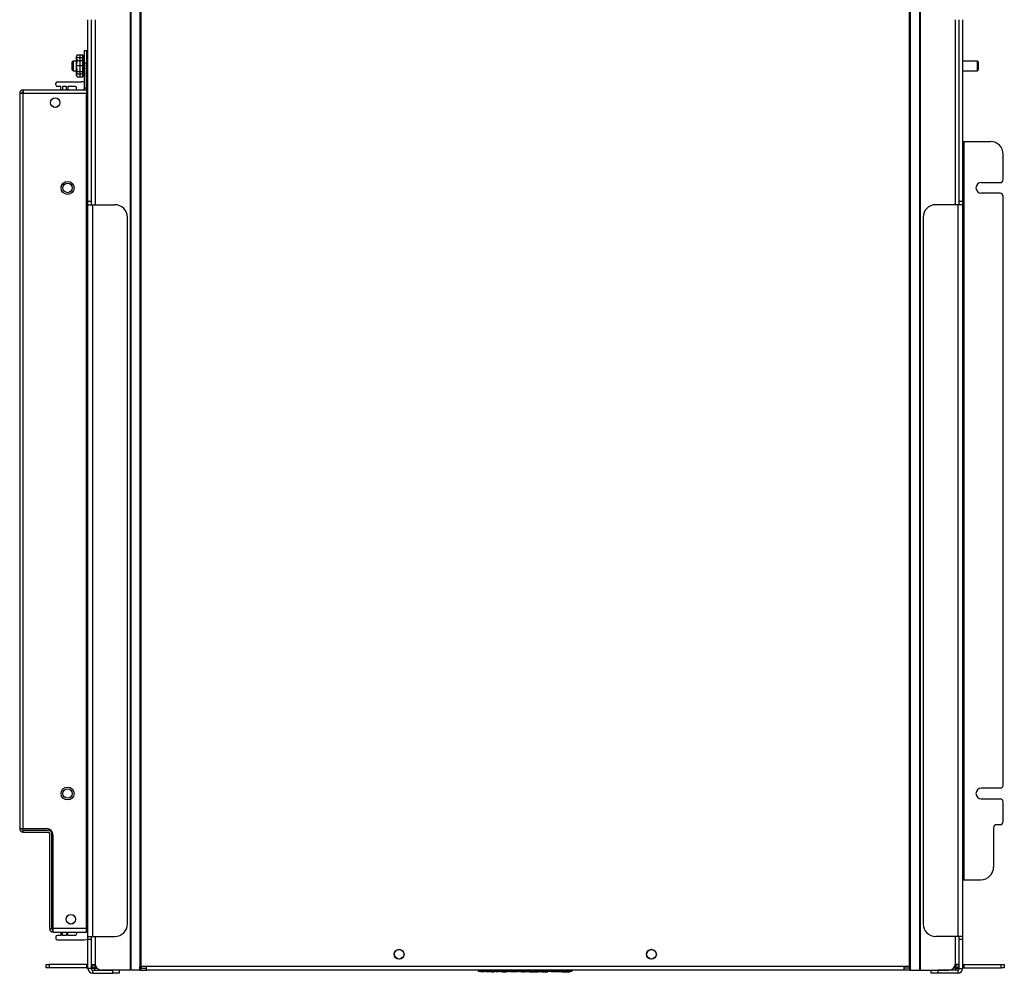
# Model space of a CAD drawing. Extents: x -61 to 131, y -45 to 88.
# Drawn here: x 0 to 19, y -45 to -26 of the extents above; entities that cross this region are included whole.
import ezdxf

# ---------------------------------------------------------------- set-up
doc = ezdxf.new("R2010")
doc.units = 0
doc.header["$MEASUREMENT"] = 0
doc.layers.add('TFR-TRI', color=7, linetype='CONTINUOUS')

msp = doc.modelspace()

# ---------------------------------------------------------------- linework, layer by layer
at = {"layer": 'TFR-TRI', "color": 163, "linetype": 'CONTINUOUS'}
for p, q in [((2.086, -15.474), (2.086, -44.664)), ((2.098, -15.474), (2.098, -44.664)), ((2.28, -15.543), (2.28, -44.594)), ((2.309, -44.594), (2.309, -15.543)), ((17.526, -15.543), (17.526, -44.594)), ((17.556, -44.594), (17.556, -15.543)), ((17.737, -44.664), (17.737, -15.474)), ((17.75, -44.664), (17.75, -15.474)), ((1.391, -25.832), (1.391, -29.497)), ((18.445, -29.497), (18.445, -25.832)), ((1.391, -43.997), (1.391, -44.534)), ((18.445, -44.534), (18.445, -43.997)), ((2.086, -44.664), (1.521, -44.664)), ((2.092, -44.664), (2.086, -44.664)), ((2.098, -44.664), (2.092, -44.664)), ((2.28, -44.664), (2.098, -44.664)), ((2.28, -44.664), (2.28, -44.594)), ((2.294, -44.594), (2.28, -44.594)), ((2.28, -44.664), (2.297, -44.664)), ((2.309, -44.594), (2.294, -44.594)), ((2.297, -44.664), (2.297, -44.594)), ((17.526, -44.594), (2.309, -44.594)), ((17.526, -44.594), (17.541, -44.594)), ((17.539, -44.664), (17.539, -44.594)), ((17.539, -44.664), (17.556, -44.664)), ((17.541, -44.594), (17.556, -44.594)), ((17.556, -44.664), (17.556, -44.594)), ((17.556, -44.664), (17.737, -44.664)), ((17.737, -44.664), (17.744, -44.664)), ((17.744, -44.664), (17.75, -44.664)), ((17.75, -44.664), (18.315, -44.664))]:
    msp.add_line(p, q, dxfattribs=at)
at = {"layer": 'TFR-TRI', "color": 15, "linetype": 'CONTINUOUS'}
for p, q in [((1.252, -29.437), (1.252, -25.832)), ((1.315, -25.832), (1.315, -29.437)), ((18.52, -29.437), (18.52, -25.832)), ((18.584, -25.832), (18.584, -29.437)), ((1.315, -26.997), (1.317, -26.997)), ((1.317, -26.997), (1.321, -26.997)), ((18.519, -26.997), (18.514, -26.997)), ((18.52, -26.997), (18.519, -26.997)), ((1.243, -28.247), (1.222, -28.247)), ((1.252, -28.247), (1.243, -28.247)), ((18.584, -28.247), (18.593, -28.247)), ((18.593, -28.247), (18.614, -28.247)), ((18.614, -28.247), (19.14, -28.247)), ((18.614, -42.872), (18.614, -28.247)), ((19.39, -28.999), (19.39, -28.497)), ((18.955, -29.059), (19.33, -29.059)), ((19.33, -29.269), (18.955, -29.269)), ((1.315, -29.437), (1.252, -29.437)), ((1.252, -29.467), (1.252, -29.437)), ((1.315, -29.437), (1.315, -29.467)), ((18.52, -29.467), (18.52, -29.437)), ((18.584, -29.437), (18.52, -29.437)), ((18.584, -29.437), (18.584, -29.467)), ((19.39, -40.999), (19.39, -29.329)), ((1.252, -29.497), (1.252, -29.467)), ((1.252, -29.497), (1.279, -29.497)), ((1.252, -43.997), (1.252, -29.497)), ((1.279, -29.497), (1.345, -29.497)), ((1.315, -29.467), (1.315, -29.497)), ((1.345, -29.497), (1.783, -29.497)), ((1.345, -43.997), (1.345, -29.497)), ((18.49, -29.497), (18.053, -29.497)), ((18.557, -29.497), (18.49, -29.497)), ((18.49, -29.497), (18.49, -43.997)), ((18.52, -29.497), (18.52, -29.467)), ((18.584, -29.497), (18.557, -29.497)), ((18.584, -29.467), (18.584, -29.497)), ((18.584, -29.497), (18.584, -43.997)), ((2.033, -43.747), (2.033, -29.747)), ((17.803, -29.747), (17.803, -43.747)), ((19.33, -41.059), (18.955, -41.059)), ((18.955, -41.269), (19.33, -41.269)), ((19.39, -41.722), (19.39, -41.329)), ((19.2, -41.842), (19.2, -42.622)), ((19.33, -41.782), (19.26, -41.782)), ((1.243, -42.872), (1.222, -42.872)), ((1.252, -42.872), (1.243, -42.872)), ((18.584, -42.872), (18.593, -42.872)), ((18.593, -42.872), (18.614, -42.872)), ((18.614, -42.872), (18.95, -42.872)), ((1.252, -44.027), (1.252, -43.997)), ((1.252, -43.997), (1.279, -43.997)), ((1.252, -44.057), (1.252, -44.027)), ((1.252, -44.634), (1.252, -44.057)), ((1.315, -44.057), (1.252, -44.057)), ((1.279, -43.997), (1.345, -43.997)), ((1.315, -43.997), (1.315, -44.027)), ((1.315, -44.027), (1.315, -44.057)), ((1.315, -44.057), (1.315, -44.634)), ((1.345, -43.997), (1.783, -43.997)), ((18.49, -43.997), (18.053, -43.997)), ((18.557, -43.997), (18.49, -43.997)), ((18.52, -44.027), (18.52, -43.997)), ((18.52, -44.057), (18.52, -44.027)), ((18.52, -44.634), (18.52, -44.057)), ((18.584, -44.057), (18.52, -44.057)), ((18.584, -43.997), (18.557, -43.997)), ((18.584, -43.997), (18.584, -44.027)), ((18.584, -44.027), (18.584, -44.057)), ((18.584, -44.057), (18.584, -44.634)), ((0.423, -44.617), (0.423, -44.554)), ((0.423, -44.554), (0.441, -44.554)), ((0.441, -44.617), (0.423, -44.617)), ((0.441, -44.554), (0.483, -44.554)), ((0.483, -44.617), (0.441, -44.617)), ((1.222, -44.554), (0.483, -44.554)), ((0.483, -44.554), (0.483, -44.617)), ((1.222, -44.617), (0.483, -44.617)), ((1.222, -44.554), (1.222, -44.617)), ((1.315, -44.634), (1.252, -44.634)), ((1.345, -44.727), (1.345, -44.664)), ((1.345, -44.664), (1.742, -44.664)), ((1.742, -44.727), (1.742, -44.664)), ((1.872, -44.664), (1.872, -44.727)), ((17.964, -44.727), (17.964, -44.664)), ((18.094, -44.664), (18.094, -44.727)), ((18.49, -44.664), (18.094, -44.664)), ((18.49, -44.664), (18.49, -44.727)), ((18.52, -44.634), (18.584, -44.634)), ((18.614, -44.617), (18.614, -44.554)), ((18.614, -44.554), (19.352, -44.554)), ((18.614, -44.617), (19.352, -44.617)), ((19.352, -44.617), (19.352, -44.554)), ((19.352, -44.554), (19.395, -44.554)), ((19.395, -44.617), (19.352, -44.617)), ((19.395, -44.554), (19.412, -44.554)), ((19.412, -44.617), (19.395, -44.617)), ((19.412, -44.554), (19.412, -44.617)), ((1.345, -44.727), (1.742, -44.727)), ((1.834, -44.727), (1.742, -44.727)), ((1.872, -44.727), (1.834, -44.727)), ((18.002, -44.727), (17.964, -44.727)), ((18.094, -44.727), (18.002, -44.727)), ((18.49, -44.727), (18.094, -44.727))]:
    msp.add_line(p, q, dxfattribs=at)
at = {"layer": 'TFR-TRI', "color": 151, "linetype": 'CONTINUOUS'}
for p, q in [((1.321, -29.497), (1.321, -25.832)), ((18.514, -25.832), (18.514, -29.497)), ((1.321, -44.55), (1.321, -43.997)), ((18.514, -43.997), (18.514, -44.55)), ((1.321, -44.55), (1.342, -44.55)), ((1.322, -44.652), (1.322, -44.624)), ((1.322, -44.624), (1.339, -44.624)), ((1.339, -44.624), (1.382, -44.624)), ((1.342, -44.55), (1.391, -44.55)), ((1.382, -44.624), (1.428, -44.624)), ((1.382, -44.624), (1.382, -44.664)), ((1.391, -44.55), (1.391, -44.54)), ((1.391, -44.55), (1.391, -44.58)), ((1.391, -44.55), (1.392, -44.55)), ((1.391, -44.62), (1.391, -44.58)), ((1.391, -44.58), (1.4, -44.58)), ((1.424, -44.62), (1.391, -44.62)), ((2.297, -44.624), (2.409, -44.624)), ((2.297, -44.664), (2.409, -44.664)), ((2.309, -44.594), (2.309, -44.615)), ((2.309, -44.615), (2.309, -44.624)), ((2.409, -44.643), (2.409, -44.594)), ((2.409, -44.664), (2.409, -44.643)), ((17.426, -44.664), (2.409, -44.664)), ((17.426, -44.643), (17.426, -44.594)), ((17.539, -44.624), (17.426, -44.624)), ((17.426, -44.664), (17.426, -44.643)), ((17.539, -44.664), (17.426, -44.664)), ((17.526, -44.594), (17.526, -44.615)), ((17.526, -44.615), (17.526, -44.624)), ((18.454, -44.624), (18.408, -44.624)), ((18.445, -44.62), (18.412, -44.62)), ((18.436, -44.58), (18.445, -44.58)), ((18.445, -44.55), (18.444, -44.55)), ((18.445, -44.54), (18.445, -44.55)), ((18.494, -44.55), (18.445, -44.55)), ((18.445, -44.58), (18.445, -44.55)), ((18.445, -44.58), (18.445, -44.62)), ((18.454, -44.664), (18.454, -44.624)), ((18.454, -44.624), (18.497, -44.624)), ((18.514, -44.55), (18.494, -44.55)), ((18.497, -44.624), (18.514, -44.624)), ((18.514, -44.624), (18.514, -44.652))]:
    msp.add_line(p, q, dxfattribs=at)
at = {"layer": 'TFR-TRI', "color": 3, "linetype": 'CONTINUOUS'}
for p, q in [((1.04, -26.53), (1.026, -26.56)), ((1.026, -26.585), (1.04, -26.531)), ((1.04, -26.53), (1.04, -26.53)), ((1.04, -26.531), (1.151, -26.531)), ((1.088, -26.531), (1.088, -26.639)), ((1.151, -26.639), (1.151, -26.531)), ((1.182, -26.473), (1.182, -26.44)), ((1.182, -26.44), (1.222, -26.44)), ((1.182, -26.565), (1.182, -26.473)), ((1.222, -26.44), (1.222, -26.473)), ((1.222, -26.473), (1.222, -26.565)), ((1.151, -26.585), (1.025, -26.585)), ((1.026, -26.566), (1.026, -26.56)), ((1.026, -26.585), (1.026, -26.566)), ((1.026, -26.653), (1.026, -26.585)), ((1.04, -26.639), (1.026, -26.585)), ((1.026, -26.747), (1.04, -26.639)), ((1.026, -26.747), (1.026, -26.653)), ((1.033, -26.545), (1.033, -26.546)), ((1.033, -26.546), (1.033, -26.548)), ((1.033, -26.616), (1.033, -26.646)), ((1.033, -26.646), (1.033, -26.679)), ((1.04, -26.639), (1.04, -26.639)), ((1.04, -26.639), (1.151, -26.639)), ((1.088, -26.639), (1.088, -26.855)), ((1.153, -26.632), (1.151, -26.632)), ((1.151, -26.855), (1.151, -26.639)), ((1.152, -26.666), (1.152, -26.632)), ((1.152, -26.747), (1.152, -26.666)), ((1.165, -26.544), (1.153, -26.587)), ((1.153, -26.634), (1.153, -26.587)), ((1.153, -26.747), (1.153, -26.634)), ((1.157, -26.586), (1.159, -26.579)), ((1.157, -26.591), (1.157, -26.586)), ((1.157, -26.594), (1.157, -26.591)), ((1.158, -26.593), (1.157, -26.594)), ((1.157, -26.656), (1.159, -26.648)), ((1.157, -26.664), (1.157, -26.656)), ((1.157, -26.671), (1.157, -26.664)), ((1.158, -26.676), (1.157, -26.671)), ((1.16, -26.59), (1.158, -26.593)), ((1.16, -26.678), (1.158, -26.676)), ((1.159, -26.566), (1.159, -26.572)), ((1.159, -26.579), (1.16, -26.571)), ((1.159, -26.572), (1.159, -26.591)), ((1.159, -26.591), (1.159, -26.616)), ((1.159, -26.616), (1.159, -26.648)), ((1.159, -26.648), (1.16, -26.64)), ((1.159, -26.648), (1.159, -26.714)), ((1.159, -26.714), (1.159, -26.786)), ((1.16, -26.571), (1.163, -26.562)), ((1.163, -26.584), (1.16, -26.59)), ((1.16, -26.64), (1.163, -26.633)), ((1.163, -26.677), (1.16, -26.678)), ((1.163, -26.559), (1.164, -26.556)), ((1.163, -26.562), (1.163, -26.559)), ((1.18, -26.566), (1.163, -26.562)), ((1.164, -26.581), (1.163, -26.583)), ((1.163, -26.583), (1.163, -26.584)), ((1.163, -26.63), (1.164, -26.627)), ((1.163, -26.633), (1.163, -26.63)), ((1.18, -26.635), (1.163, -26.633)), ((1.164, -26.677), (1.163, -26.677)), ((1.163, -26.677), (1.163, -26.677)), ((1.163, -26.677), (1.18, -26.678)), ((1.164, -26.556), (1.165, -26.553)), ((1.165, -26.581), (1.164, -26.581)), ((1.173, -26.582), (1.164, -26.581)), ((1.164, -26.627), (1.165, -26.624)), ((1.165, -26.679), (1.164, -26.677)), ((1.182, -26.549), (1.165, -26.544)), ((1.165, -26.546), (1.165, -26.544)), ((1.165, -26.551), (1.165, -26.546)), ((1.165, -26.552), (1.165, -26.551)), ((1.165, -26.553), (1.165, -26.552)), ((1.165, -26.583), (1.165, -26.581)), ((1.165, -26.581), (1.165, -26.581)), ((1.165, -26.6), (1.165, -26.583)), ((1.165, -26.619), (1.165, -26.6)), ((1.165, -26.621), (1.165, -26.619)), ((1.165, -26.624), (1.165, -26.621)), ((1.165, -26.681), (1.165, -26.679)), ((1.165, -26.684), (1.165, -26.681)), ((1.165, -26.71), (1.165, -26.684)), ((1.165, -26.737), (1.165, -26.71)), ((1.182, -26.584), (1.173, -26.582)), ((1.176, -26.652), (1.175, -26.661)), ((1.175, -26.661), (1.175, -26.668)), ((1.175, -26.668), (1.176, -26.674)), ((1.178, -26.575), (1.176, -26.583)), ((1.178, -26.643), (1.176, -26.652)), ((1.176, -26.674), (1.179, -26.678)), ((1.18, -26.566), (1.178, -26.575)), ((1.18, -26.635), (1.178, -26.643)), ((1.18, -26.678), (1.181, -26.678)), ((1.183, -26.561), (1.181, -26.561)), ((1.182, -26.69), (1.182, -26.565)), ((1.222, -26.69), (1.182, -26.69)), ((1.182, -27.19), (1.182, -26.69)), ((1.222, -26.565), (1.222, -26.69)), ((1.222, -27.19), (1.222, -26.69)), ((1.151, -26.747), (1.025, -26.747)), ((1.151, -26.909), (1.025, -26.909)), ((1.026, -26.841), (1.026, -26.747)), ((1.04, -26.855), (1.026, -26.747)), ((1.026, -26.909), (1.026, -26.841)), ((1.026, -26.909), (1.04, -26.855)), ((1.026, -26.928), (1.026, -26.909)), ((1.04, -26.964), (1.026, -26.909)), ((1.026, -26.935), (1.026, -26.928)), ((1.033, -26.815), (1.033, -26.848)), ((1.033, -26.848), (1.033, -26.878)), ((1.04, -26.855), (1.04, -26.855)), ((1.04, -26.855), (1.151, -26.855)), ((1.088, -26.855), (1.088, -26.964)), ((1.151, -26.964), (1.151, -26.855)), ((1.151, -26.862), (1.153, -26.862)), ((1.152, -26.828), (1.152, -26.747)), ((1.152, -26.862), (1.152, -26.828)), ((1.153, -26.86), (1.153, -26.747)), ((1.153, -26.907), (1.153, -26.86)), ((1.153, -26.907), (1.165, -26.951)), ((1.157, -26.761), (1.159, -26.754)), ((1.157, -26.769), (1.157, -26.761)), ((1.157, -26.777), (1.157, -26.769)), ((1.158, -26.786), (1.157, -26.777)), ((1.157, -26.86), (1.159, -26.858)), ((1.157, -26.865), (1.157, -26.86)), ((1.157, -26.872), (1.157, -26.865)), ((1.158, -26.881), (1.157, -26.872)), ((1.157, -26.916), (1.158, -26.918)), ((1.157, -26.917), (1.157, -26.916)), ((1.157, -26.919), (1.157, -26.917)), ((1.158, -26.925), (1.157, -26.919)), ((1.16, -26.793), (1.158, -26.786)), ((1.16, -26.89), (1.158, -26.881)), ((1.158, -26.918), (1.159, -26.922)), ((1.16, -26.932), (1.158, -26.925)), ((1.159, -26.754), (1.16, -26.749)), ((1.159, -26.786), (1.159, -26.825)), ((1.159, -26.825), (1.159, -26.86)), ((1.159, -26.858), (1.159, -26.858)), ((1.159, -26.858), (1.161, -26.859)), ((1.159, -26.922), (1.159, -26.927)), ((1.159, -26.922), (1.162, -26.928)), ((1.159, -26.927), (1.159, -26.928)), ((1.16, -26.749), (1.163, -26.747)), ((1.163, -26.797), (1.16, -26.793)), ((1.163, -26.898), (1.16, -26.89)), ((1.161, -26.859), (1.163, -26.861)), ((1.162, -26.928), (1.163, -26.932)), ((1.163, -26.746), (1.164, -26.744)), ((1.163, -26.747), (1.163, -26.746)), ((1.18, -26.748), (1.163, -26.747)), ((1.163, -26.797), (1.18, -26.796)), ((1.163, -26.798), (1.163, -26.797)), ((1.164, -26.8), (1.163, -26.798)), ((1.163, -26.861), (1.163, -26.862)), ((1.163, -26.862), (1.164, -26.862)), ((1.163, -26.898), (1.18, -26.895)), ((1.163, -26.899), (1.163, -26.898)), ((1.164, -26.903), (1.163, -26.899)), ((1.164, -26.744), (1.165, -26.742)), ((1.165, -26.803), (1.164, -26.8)), ((1.164, -26.862), (1.165, -26.861)), ((1.164, -26.863), (1.173, -26.862)), ((1.165, -26.906), (1.164, -26.903)), ((1.165, -26.737), (1.182, -26.738)), ((1.165, -26.738), (1.165, -26.737)), ((1.165, -26.742), (1.165, -26.738)), ((1.165, -26.806), (1.165, -26.803)), ((1.165, -26.81), (1.165, -26.806)), ((1.165, -26.834), (1.165, -26.81)), ((1.165, -26.858), (1.165, -26.834)), ((1.165, -26.859), (1.165, -26.858)), ((1.165, -26.861), (1.165, -26.859)), ((1.165, -26.909), (1.165, -26.906)), ((1.165, -26.911), (1.165, -26.909)), ((1.165, -26.926), (1.165, -26.911)), ((1.165, -26.937), (1.165, -26.926)), ((1.173, -26.862), (1.181, -26.86)), ((1.176, -26.757), (1.175, -26.765)), ((1.175, -26.765), (1.175, -26.774)), ((1.175, -26.774), (1.176, -26.782)), ((1.176, -26.861), (1.175, -26.863)), ((1.175, -26.863), (1.176, -26.87)), ((1.178, -26.751), (1.176, -26.757)), ((1.176, -26.782), (1.178, -26.789)), ((1.176, -26.87), (1.176, -26.877)), ((1.176, -26.877), (1.178, -26.885)), ((1.18, -26.748), (1.178, -26.751)), ((1.178, -26.789), (1.18, -26.795)), ((1.178, -26.885), (1.18, -26.894)), ((1.181, -26.746), (1.18, -26.748)), ((1.18, -26.748), (1.18, -26.748)), ((1.18, -26.795), (1.18, -26.796)), ((1.18, -26.796), (1.181, -26.798)), ((1.18, -26.894), (1.18, -26.895)), ((1.18, -26.895), (1.181, -26.898)), ((1.182, -26.744), (1.181, -26.746)), ((1.181, -26.798), (1.182, -26.801)), ((1.182, -26.858), (1.181, -26.86)), ((1.182, -26.865), (1.181, -26.86)), ((1.181, -26.898), (1.182, -26.901)), ((1.182, -26.738), (1.182, -26.741)), ((1.182, -26.741), (1.182, -26.744)), ((1.182, -26.801), (1.182, -26.804)), ((1.182, -26.804), (1.182, -26.807)), ((1.182, -26.807), (1.182, -26.808)), ((1.182, -26.856), (1.182, -26.858)), ((1.182, -26.868), (1.182, -26.865)), ((1.182, -26.871), (1.182, -26.868)), ((1.182, -26.901), (1.182, -26.904)), ((1.182, -26.904), (1.182, -26.907)), ((1.182, -26.907), (1.182, -26.907)), ((1.026, -26.935), (1.04, -26.964)), ((1.033, -26.946), (1.033, -26.948)), ((1.033, -26.948), (1.033, -26.949)), ((1.04, -26.964), (1.151, -26.964)), ((1.163, -26.941), (1.16, -26.932)), ((1.163, -26.932), (1.163, -26.934)), ((1.163, -26.934), (1.164, -26.936)), ((1.163, -26.941), (1.18, -26.938)), ((1.163, -26.943), (1.163, -26.941)), ((1.164, -26.946), (1.163, -26.943)), ((1.164, -26.936), (1.165, -26.937)), ((1.165, -26.948), (1.164, -26.946)), ((1.165, -26.938), (1.182, -26.933)), ((1.165, -26.937), (1.165, -26.937)), ((1.165, -26.937), (1.165, -26.937)), ((1.165, -26.95), (1.182, -26.946)), ((1.165, -26.95), (1.165, -26.948)), ((1.165, -26.95), (1.165, -26.95)), ((1.179, -26.934), (1.18, -26.935)), ((1.18, -26.935), (1.18, -26.938)), ((1.18, -26.938), (1.181, -26.941)), ((1.182, -26.937), (1.181, -26.934)), ((1.181, -26.941), (1.182, -26.943)), ((1.182, -26.939), (1.182, -26.937)), ((1.182, -26.943), (1.182, -26.945)), ((1.182, -26.945), (1.182, -26.946)), ((-0.102, -27.29), (-0.102, -41.859)), ((-0.102, -27.29), (-0.081, -27.29)), ((-0.081, -27.29), (-0.032, -27.29)), ((-0.032, -27.22), (1.222, -27.22)), ((-0.032, -27.22), (-0.032, -27.24)), ((-0.032, -27.24), (-0.032, -27.29)), ((-0.032, -41.859), (-0.032, -27.29)), ((-0.032, -27.29), (1.222, -27.29)), ((1.222, -27.19), (1.182, -27.19)), ((1.222, -27.22), (1.222, -27.24)), ((1.222, -27.24), (1.222, -27.29)), ((1.222, -43.842), (1.222, -27.29)), ((-0.102, -41.859), (-0.081, -41.859)), ((-0.081, -41.859), (-0.032, -41.859)), ((-0.032, -41.859), (0.432, -41.859)), ((-0.032, -41.889), (0.462, -41.889)), ((-0.032, -41.929), (-0.032, -41.889)), ((-0.032, -41.929), (0.462, -41.929)), ((0.492, -41.959), (0.492, -43.842)), ((0.532, -41.959), (0.532, -43.842)), ((0.562, -43.842), (0.562, -41.989)), ((0.492, -43.842), (0.532, -43.842)), ((0.562, -43.891), (0.562, -43.842)), ((1.222, -43.842), (0.562, -43.842)), ((0.562, -43.912), (0.562, -43.891)), ((1.222, -43.891), (1.222, -43.842)), ((1.222, -43.912), (1.222, -43.891)), ((0.562, -43.912), (1.222, -43.912)), ((8.985, -44.664), (8.985, -44.679)), ((9, -44.694), (8.985, -44.679)), ((8.985, -44.679), (10.851, -44.679)), ((10.836, -44.694), (10.851, -44.679)), ((10.851, -44.664), (10.851, -44.679)), ((10.836, -44.694), (9, -44.694)), ((10.399, -44.694), (10.399, -44.699))]:
    msp.add_line(p, q, dxfattribs=at)
at = {"layer": 'TFR-TRI', "color": 251, "linetype": 'CONTINUOUS'}
for p, q in [((0.955, -26.653), (0.94, -26.668)), ((0.94, -26.707), (0.94, -26.668)), ((0.94, -26.787), (0.94, -26.707)), ((1.026, -26.653), (0.955, -26.653)), ((0.955, -26.653), (0.955, -26.68)), ((0.955, -26.68), (0.955, -26.747)), ((1.182, -26.653), (1.176, -26.653)), ((1.252, -26.653), (1.222, -26.653)), ((18.88, -26.653), (18.584, -26.653)), ((18.895, -26.668), (18.88, -26.653)), ((18.88, -26.7), (18.88, -26.653)), ((18.88, -26.794), (18.88, -26.7)), ((18.895, -26.668), (18.895, -26.691)), ((18.895, -26.691), (18.895, -26.747)), ((0.94, -26.827), (0.94, -26.787)), ((0.94, -26.827), (0.955, -26.842)), ((0.955, -26.747), (0.955, -26.814)), ((0.955, -26.814), (0.955, -26.842)), ((0.955, -26.842), (1.026, -26.842)), ((1.222, -26.842), (1.252, -26.842)), ((18.584, -26.842), (18.88, -26.842)), ((18.88, -26.842), (18.88, -26.794)), ((18.88, -26.842), (18.895, -26.827)), ((18.895, -26.747), (18.895, -26.803)), ((18.895, -26.803), (18.895, -26.827)), ((0.615, -27.125), (0.615, -27.095)), ((0.645, -27.065), (1.115, -27.065)), ((0.715, -27.155), (0.645, -27.155)), ((0.715, -27.22), (0.715, -27.155)), ((0.825, -27.155), (0.745, -27.155)), ((0.745, -27.155), (0.745, -27.22)), ((0.825, -27.22), (0.825, -27.155)), ((0.995, -27.155), (0.855, -27.155)), ((0.855, -27.155), (0.855, -27.22)), ((1.025, -27.22), (1.025, -27.185)), ((1.237, -27.415), (1.222, -27.415)), ((1.252, -27.415), (1.237, -27.415)), ((1.237, -43.589), (1.222, -43.589)), ((1.252, -43.589), (1.237, -43.589)), ((0.615, -44.007), (0.615, -44.037)), ((0.715, -43.977), (0.645, -43.977)), ((0.645, -44.067), (1.115, -44.067)), ((0.715, -43.912), (0.715, -43.977)), ((0.745, -43.977), (0.745, -43.912)), ((0.825, -43.977), (0.745, -43.977)), ((0.825, -43.912), (0.825, -43.977)), ((0.855, -43.977), (0.855, -43.912)), ((0.995, -43.977), (0.855, -43.977)), ((1.025, -43.912), (1.025, -43.947))]:
    msp.add_line(p, q, dxfattribs=at)
at = {"layer": 'TFR-TRI', "color": 7, "linetype": 'CONTINUOUS'}
for p, q in [((9.034, -44.694), (9.034, -44.699)), ((9.045, -44.699), (9.034, -44.699)), ((9.071, -44.699), (9.045, -44.699)), ((9.097, -44.699), (9.071, -44.699)), ((9.107, -44.699), (9.097, -44.699)), ((9.107, -44.699), (9.107, -44.694)), ((9.144, -44.699), (9.144, -44.694)), ((9.193, -44.699), (9.144, -44.699)), ((9.193, -44.699), (9.193, -44.694)), ((9.258, -44.699), (9.193, -44.699)), ((9.258, -44.699), (9.258, -44.694)), ((9.258, -44.699), (9.301, -44.699)), ((9.301, -44.699), (9.301, -44.694)), ((9.336, -44.699), (9.336, -44.694)), ((9.393, -44.699), (9.336, -44.699)), ((9.393, -44.699), (9.393, -44.694)), ((9.428, -44.699), (9.428, -44.694)), ((9.439, -44.699), (9.428, -44.699)), ((9.466, -44.699), (9.439, -44.699)), ((9.466, -44.699), (9.466, -44.694)), ((9.466, -44.699), (9.541, -44.699)), ((9.541, -44.699), (9.541, -44.694)), ((9.568, -44.699), (9.541, -44.699)), ((9.579, -44.699), (9.568, -44.699)), ((9.579, -44.699), (9.579, -44.694)), ((9.612, -44.699), (9.612, -44.694)), ((9.623, -44.699), (9.612, -44.699)), ((9.65, -44.699), (9.623, -44.699)), ((9.65, -44.699), (9.65, -44.694)), ((9.769, -44.699), (9.65, -44.699)), ((9.769, -44.699), (9.769, -44.694)), ((9.801, -44.699), (9.801, -44.694)), ((9.865, -44.699), (9.801, -44.699)), ((9.865, -44.699), (9.865, -44.694)), ((9.865, -44.699), (9.904, -44.699)), ((9.904, -44.699), (9.904, -44.694)), ((9.999, -44.699), (9.904, -44.699)), ((9.999, -44.699), (9.999, -44.694)), ((9.999, -44.699), (10.014, -44.699)), ((10.014, -44.699), (10.014, -44.694)), ((10.014, -44.699), (10.095, -44.699)), ((10.095, -44.699), (10.095, -44.694)), ((10.108, -44.699), (10.095, -44.699)), ((10.108, -44.699), (10.108, -44.694)), ((10.108, -44.699), (10.168, -44.699)), ((10.168, -44.699), (10.168, -44.694)), ((10.17, -44.699), (10.168, -44.699)), ((10.172, -44.699), (10.17, -44.699)), ((10.172, -44.699), (10.172, -44.694)), ((10.24, -44.699), (10.172, -44.699)), ((10.24, -44.699), (10.24, -44.694)), ((10.24, -44.699), (10.365, -44.699)), ((10.365, -44.699), (10.365, -44.694)), ((10.429, -44.694), (10.429, -44.699)), ((10.465, -44.699), (10.429, -44.699)), ((10.552, -44.699), (10.465, -44.699)), ((10.552, -44.699), (10.552, -44.694)), ((10.64, -44.699), (10.552, -44.699)), ((10.64, -44.699), (10.64, -44.694)), ((10.64, -44.699), (10.801, -44.699)), ((10.801, -44.699), (10.801, -44.694))]:
    msp.add_line(p, q, dxfattribs=at)
at = {"layer": 'TFR-TRI', "color": 3, "linetype": 'CONTINUOUS'}
for centre, radius in [((0.602, -27.475), 0.0941), ((0.602, -27.475), 0.0938), ((0.847, -29.165), 0.0945), ((0.847, -41.165), 0.0945), ((0.912, -43.657), 0.0941), ((0.912, -43.657), 0.0938), ((7.418, -44.35), 0.0938), ((12.418, -44.35), 0.0938)]:
    msp.add_circle(centre, radius, dxfattribs=at)
at = {"layer": 'TFR-TRI', "color": 251, "linetype": 'CONTINUOUS'}
for centre in [(0.847, -29.165), (0.847, -41.165)]:
    msp.add_circle(centre, 0.128, dxfattribs=at)
at = {"layer": 'TFR-TRI', "color": 163, "linetype": 'CONTINUOUS'}
for centre in [(7.418, -44.35), (12.418, -44.35)]:
    msp.add_circle(centre, 0.098, dxfattribs=at)
at = {"layer": 'TFR-TRI', "color": 251, "linetype": 'CONTINUOUS'}
for centre, radius, start, end in [((0.645, -27.095), 0.03, 90, 180), ((1.115, -27.582), 0.517, 82.4938, 89.9933), ((1.115, -27.582), 0.517, 74.6219, 78.0424), ((0.645, -27.125), 0.03, 180, 270), ((0.995, -27.185), 0.03, 0, 90), ((1.115, -27.837), 0.596, 76.689, 79.6339), ((1.115, -43.294), 0.596, 280.3661, 283.311), ((0.645, -44.007), 0.03, 90, 180), ((0.645, -44.037), 0.03, 180, 270), ((0.995, -43.947), 0.03, 270, 0), ((1.115, -43.55), 0.517, 270.0067, 285.3768)]:
    msp.add_arc(centre, radius, start, end, dxfattribs=at)
at = {"layer": 'TFR-TRI', "color": 3, "linetype": 'CONTINUOUS'}
for centre, radius, start, end in [((-0.032, -27.29), 0.0696, 90, 180), ((-0.032, -27.29), 0.03, 90, 180), ((1.152, -27.19), 0.03, 270, 0), ((1.152, -27.19), 0.0696, 334.4667, 0), ((-0.032, -41.859), 0.0696, 180, 270), ((-0.032, -41.859), 0.03, 180, 270), ((0.432, -41.989), 0.13, 0, 90), ((0.462, -41.959), 0.0696, 0, 90), ((0.462, -41.959), 0.03, 0, 90), ((0.562, -43.842), 0.0696, 180, 270), ((0.562, -43.842), 0.03, 180, 270)]:
    msp.add_arc(centre, radius, start, end, dxfattribs=at)
at = {"layer": 'TFR-TRI', "color": 15, "linetype": 'CONTINUOUS'}
for centre, radius, start, end in [((19.14, -28.497), 0.25, 0, 90), ((18.955, -29.164), 0.105, 90, 270), ((19.33, -28.999), 0.06, 270, 0), ((19.33, -29.329), 0.06, 0, 90), ((1.783, -29.747), 0.25, 0, 90), ((18.053, -29.747), 0.25, 90, 180), ((18.955, -41.164), 0.105, 90, 270), ((19.33, -40.999), 0.06, 270, 0), ((19.33, -41.329), 0.06, 0, 90), ((19.33, -41.722), 0.06, 270, 0), ((19.26, -41.842), 0.06, 90, 180), ((18.95, -42.622), 0.25, 270, 0), ((1.783, -43.747), 0.25, 270, 0), ((18.053, -43.747), 0.25, 180, 270), ((1.222, -44.524), 0.03, 270, 0), ((1.222, -44.524), 0.0935, 270, 288.7158), ((1.345, -44.634), 0.0935, 180, 270), ((1.345, -44.634), 0.03, 180, 270), ((18.49, -44.634), 0.0935, 270, 0), ((18.49, -44.634), 0.03, 270, 0), ((18.614, -44.524), 0.03, 180, 270), ((18.614, -44.524), 0.0935, 251.2842, 270)]:
    msp.add_arc(centre, radius, start, end, dxfattribs=at)
at = {"layer": 'TFR-TRI', "color": 151, "linetype": 'CONTINUOUS'}
for centre, radius, start, end in [((1.391, -44.55), 0.0696, 180, 270), ((1.391, -44.55), 0.03, 180, 270), ((18.445, -44.55), 0.03, 270, 0), ((18.445, -44.55), 0.0696, 270, 0)]:
    msp.add_arc(centre, radius, start, end, dxfattribs=at)
at = {"layer": 'TFR-TRI', "color": 163, "linetype": 'CONTINUOUS'}
for centre, start, end in [((1.521, -44.534), 180, 270), ((18.315, -44.534), 270, 0)]:
    msp.add_arc(centre, 0.13, start, end, dxfattribs=at)

doc.saveas('drawing.dxf')
